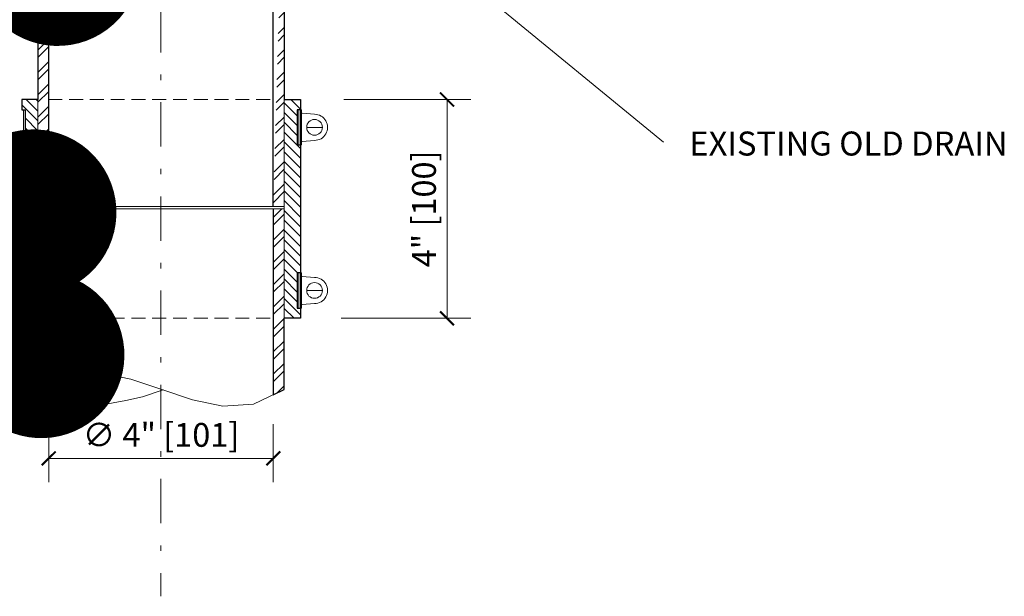
# Model space of a CAD drawing. Units: millimetres. Extents: x -3244 to -406, y 22688 to 24333.
# Drawn here: x -2908 to -2891, y 23754 to 23764 of the extents above; entities that cross this region are included whole.
import ezdxf

# ---------------------------------------------------------------- set-up
doc = ezdxf.new("R2010")
doc.units = ezdxf.units.MM
doc.linetypes.add('DASHDOT2', pattern=[0.5, 0.25, -0.125, 0, -0.125])
doc.linetypes.add('HIDDEN2', pattern=[0.1875, 0.125, -0.0625])
doc.layers.get('DEFPOINTS').update_dxf_attribs({"color": 254, "lineweight": 30})
for name, color, linetype, lineweight in [('TOPWET_KOTY', 30, 'Continuous', 13), ('TOPWET_TENKOU', 142, 'Continuous', 13), ('TOPWET_TLUSTOU', 142, 'Continuous', 30), ('TOPWET_ZAKLAD_TENKOU', 142, 'Continuous', 9), ('TOPWET_ČEŠTINA', 225, 'Continuous', 13), ('TOPWET_ŠRAFY', 132, 'Continuous', 9)]:
    doc.layers.add(name, color=color, linetype=linetype, lineweight=lineweight)
doc.styles.add('ARIAL TEXT', font='ARIALN.TTF', dxfattribs={"height": 1})
doc.styles.add('REGULAR_ARIAL_NARROW', font='ARIALN.TTF')
doc.dimstyles.new('5_USA 1_5', dxfattribs={"dimtxt": 0.43, "dimasz": 0.25, "dimexe": 0.43, "dimexo": 0, "dimgap": 0.085, "dimtad": 1, "dimdec": 3, "dimlunit": 4, "dimtxsty": 'REGULAR_ARIAL_NARROW', "dimblk": 'ARCHTICK', "dimcen": 0.085, "dimclrd": 256, "dimclre": 256, "dimclrt": 256, "dimadec": 0, "dimazin": 0, "dimtfac": 0.85, "dimtdec": 3, "dimtmove": 1, "dimatfit": 3, "dimldrblk": 'DOT', "dimfxl": 1, "dimtfill": 1, "dimtzin": 0, "dimlwd": -1, "dimlwe": -1, "dimarcsym": 0})
doc.dimstyles.new('ISO-TW 1-3', dxfattribs={"dimscale": 3, "dimtxt": 2.2, "dimasz": 1.5, "dimexe": 1, "dimexo": 0, "dimgap": 0.75, "dimtad": 1, "dimdec": 0, "dimtxsty": 'REGULAR_ARIAL_NARROW', "dimblk": 'ARCHTICK', "dimcen": 0.5, "dimclrd": 256, "dimclre": 256, "dimclrt": 256, "dimadec": 0, "dimazin": 0, "dimtfac": 1, "dimtdec": 0, "dimtmove": 1, "dimatfit": 3, "dimldrblk": 'DOT', "dimfxl": 1, "dimtfill": 1, "dimtzin": 0, "dimlwd": -1, "dimlwe": -1, "dimarcsym": 0})
pattern_1 = [(45, (-3141.45325, 2103.72778), (-0.2020557627, 0.2020557627), []), (45, (-3141.31854, 2103.72778), (-0.2020557627, 0.2020557627), [])]

# ---------------------------------------------------------------- blocks, each defined once
blk = doc.blocks.new('_ArchTick')
at = {"color": 0, "linetype": 'ByBlock', "const_width": 0.15}
blk.add_lwpolyline([(-0.5, -0.5), (0.5, 0.5)], dxfattribs=at)
blk = doc.blocks.new('*D56')
at = {"layer": 'DEFPOINTS', "color": 0, "transparency": 16777216}
for p in [(-2907.938, 23757.093), (-2903.886, 23757.093), (-2903.886, 23756.476)]:
    blk.add_point(p, dxfattribs=at)
at = {"layer": 'TOPWET_KOTY', "transparency": 16777216}
for p, q in [((-2907.938, 23757.093), (-2907.938, 23756.046)), ((-2903.886, 23757.093), (-2903.886, 23756.046)), ((-2907.938, 23756.476), (-2903.886, 23756.476))]:
    blk.add_line(p, q, dxfattribs=at)
at = {"layer": 'TOPWET_KOTY', "transparency": 16777216, "xscale": 0.25, "yscale": 0.25, "zscale": 0.25, "rotation": 180}
blk.add_blockref('_ArchTick', (-2907.938, 23756.476), dxfattribs=at)
at = {"layer": 'TOPWET_KOTY', "transparency": 16777216, "xscale": 0.25, "yscale": 0.25, "zscale": 0.25}
blk.add_blockref('_ArchTick', (-2903.886, 23756.476), dxfattribs=at)
at = {"layer": 'TOPWET_KOTY', "transparency": 16777216, "insert": (-2905.912, 23756.844), "char_height": 0.43, "attachment_point": 5, "style": 'REGULAR_ARIAL_NARROW', "bg_fill": 3, "box_fill_scale": 1.1, "bg_fill_color": 256, "bg_fill_true_color": 13158600, "bg_fill_transparency": 0}
blk.add_mtext('∅ 4" [101]', dxfattribs=at)
blk = doc.blocks.new('_Dot')
at = {"color": 0, "linetype": 'ByBlock', "lineweight": -2}
blk.add_line((-0.5, 0), (-1, 0), dxfattribs=at)
at = {"color": 0, "linetype": 'ByBlock', "const_width": 0.5}
blk.add_lwpolyline([(-0.25, 0, 1), (0.25, 0, 1)], format="xyb", close=True, dxfattribs=at)
blk = doc.blocks.new('*D59')
at = {"layer": 'DEFPOINTS', "color": 0, "ltscale": 40, "transparency": 16777216}
for p in [(-2902.613, 23762.955), (-2902.663, 23759.005), (-2900.75, 23759.005)]:
    blk.add_point(p, dxfattribs=at)
at = {"layer": 'TOPWET_KOTY', "ltscale": 40, "transparency": 16777216}
for p, q in [((-2902.613, 23762.955), (-2900.32, 23762.955)), ((-2900.75, 23762.955), (-2900.75, 23759.005)), ((-2902.663, 23759.005), (-2900.32, 23759.005))]:
    blk.add_line(p, q, dxfattribs=at)
at = {"layer": 'TOPWET_KOTY', "ltscale": 40, "transparency": 16777216, "xscale": 0.25, "yscale": 0.25, "zscale": 0.25}
for p, rotation in [((-2900.75, 23762.955), 90), ((-2900.75, 23759.005), 270)]:
    blk.add_blockref('_ArchTick', p, dxfattribs=dict(at, rotation=rotation))
at = {"layer": 'TOPWET_KOTY', "ltscale": 40, "transparency": 16777216, "insert": (-2901.11, 23760.98), "char_height": 0.43, "attachment_point": 5, "rotation": 90, "style": 'REGULAR_ARIAL_NARROW', "bg_fill": 3, "box_fill_scale": 1.1, "bg_fill_color": 256, "bg_fill_true_color": 13158600, "bg_fill_transparency": 0}
blk.add_mtext('4" [100]', dxfattribs=at)
blk = doc.blocks.new('*D62')
at = {"layer": 'DEFPOINTS', "color": 0, "ltscale": 40, "transparency": 16777216}
for p in [(-2911.297, 23775.197), (-2912.555, 23759.45), (-2907.566, 23759.45)]:
    blk.add_point(p, dxfattribs=at)
at = {"layer": 'TOPWET_KOTY', "ltscale": 40, "transparency": 16777216}
for p, q in [((-2911.297, 23775.197), (-2912.985, 23775.197)), ((-2912.555, 23775.197), (-2912.555, 23759.45)), ((-2907.566, 23759.45), (-2912.985, 23759.45))]:
    blk.add_line(p, q, dxfattribs=at)
at = {"layer": 'TOPWET_KOTY', "ltscale": 40, "transparency": 16777216, "xscale": 0.25, "yscale": 0.25, "zscale": 0.25}
for p, rotation in [((-2912.555, 23775.197), 90), ((-2912.555, 23759.45), 270)]:
    blk.add_blockref('_ArchTick', p, dxfattribs=dict(at, rotation=rotation))
at = {"layer": 'TOPWET_KOTY', "ltscale": 40, "transparency": 16777216, "insert": (-2913.13, 23767.323), "char_height": 0.43, "attachment_point": 5, "rotation": 90, "style": 'REGULAR_ARIAL_NARROW', "bg_fill": 3, "box_fill_scale": 1.1, "bg_fill_color": 256, "bg_fill_true_color": 13158600, "bg_fill_transparency": 0}
blk.add_mtext('1\'-3{\\H0.85x;\\S3/4;}" [400]', dxfattribs=at)

msp = doc.modelspace()

# ---------------------------------------------------------------- hatches: boundary and pattern name
at = {"layer": 'TOPWET_TENKOU', "ltscale": 40}
h = msp.add_hatch(dxfattribs=at)
h.set_pattern_fill('LINE', color=256, scale=0.03937, angle=135)
h.set_pattern_definition([(135, (-3141.45325, 2103.72778), (-0.0883881709, -0.0883881709), [])])
h.paths.add_polyline_path([(-2908.1347, 23762.9547), (-2908.425, 23762.9547), (-2908.425, 23762.7697), (-2908.365, 23762.7697), (-2908.365, 23762.1339), (-2908.425, 23762.1339), (-2908.425, 23759.8257), (-2908.365, 23759.8257), (-2908.365, 23759.1899), (-2908.425, 23759.1899), (-2908.425, 23759.0049), (-2908.1347, 23759.0049), (-2908.1347, 23760.9798), (-2908.1347, 23761.0221)])
h.paths.add_polyline_path([(-2903.3945, 23762.1339), (-2903.4545, 23762.1339), (-2903.4545, 23762.7697), (-2903.3945, 23762.7697), (-2903.3945, 23762.9547), (-2903.6895, 23762.9547), (-2903.6895, 23761.0221), (-2903.6895, 23760.9798), (-2903.6895, 23759.0049), (-2903.3945, 23759.0049), (-2903.3945, 23759.1899), (-2903.4545, 23759.1899), (-2903.4545, 23759.8257), (-2903.3945, 23759.8257)])
at = {"layer": 'TOPWET_ŠRAFY', "ltscale": 40}
h = msp.add_hatch(dxfattribs=at)
h.set_pattern_fill('ANSI32', color=256, scale=0.03)
h.set_pattern_definition(pattern_1)
h.paths.add_polyline_path([(-2908.3536, 23770.5613, 0.4142136), (-2908.4324, 23770.6401), (-2908.5898, 23770.6401, 0.4142136), (-2908.6686, 23770.5613), (-2908.6686, 23770.3251, 0.4142136), (-2908.5898, 23770.2464, -0.4142136), (-2908.5505, 23770.207), (-2908.5505, 23768.5563), (-2908.1347, 23767.8026), (-2908.1347, 23762.9547), (-2908.1347, 23761.0221), (-2907.9378, 23761.0221), (-2907.9378, 23764.7745), (-2907.9378, 23764.8828), (-2907.9378, 23767.8026), (-2908.3536, 23768.6378)])
h = msp.add_hatch(dxfattribs=at)
h.set_pattern_fill('ANSI32', color=256, scale=0.03)
h.set_pattern_definition([(45, (-2903.68947, 23761.02206), (-0.202056, 0.202056), []), (45, (-2903.55476, 23761.02206), (-0.202056, 0.202056), [])])
edge = h.paths.add_edge_path()
edge.add_line((-2903.8863, 23761.0221), (-2903.8864, 23764.7747))
edge.add_line((-2903.6895, 23761.0221), (-2903.8863, 23761.0221))
edge.add_line((-2903.6895, 23761.0221), (-2903.6895, 23767.8026))
edge.add_line((-2903.8863, 23761.0221), (-2903.8864, 23767.8026))
edge.add_line((-2903.8864, 23767.8026), (-2903.4717, 23768.6378))
edge.add_line((-2903.6895, 23767.8026), (-2903.2748, 23768.5563))
edge.add_line((-2903.2748, 23768.5563), (-2903.2748, 23770.207))
edge.add_line((-2903.4717, 23768.6378), (-2903.4717, 23770.5613))
edge.add_arc((-2903.3929, 23770.5612), 0.0788, 90.0237, 179.94279)
edge.add_line((-2903.393, 23770.6401), (-2903.2355, 23770.6401))
edge.add_arc((-2903.2355, 23770.5613), 0.0787, 360, 450)
edge.add_line((-2903.1567, 23770.5613), (-2903.1567, 23770.3251))
edge.add_arc((-2903.2355, 23770.3251), 0.0787, 270, 360)

# ---------------------------------------------------------------- linework, layer by layer
at = {"layer": 'TOPWET_KOTY', "ltscale": 40}
for p, q in [((-2908.425, 23762.9547), (-2908.425, 23762.7697)), ((-2903.3945, 23762.9547), (-2903.3945, 23762.7697)), ((-2908.395, 23762.7697), (-2908.395, 23762.1339)), ((-2908.365, 23762.7697), (-2908.365, 23762.1339)), ((-2903.4245, 23762.7697), (-2903.4245, 23762.1339)), ((-2903.3945, 23762.7697), (-2903.3945, 23762.1339)), ((-2903.3945, 23762.7697), (-2903.3747, 23762.7697)), ((-2903.3747, 23762.7697), (-2903.3747, 23762.1339)), ((-2903.1407, 23762.6878), (-2903.3636, 23762.7058)), ((-2903.2859, 23762.4518), (-2902.9984, 23762.4518)), ((-2903.3747, 23762.1339), (-2903.3945, 23762.1339)), ((-2903.1407, 23762.2158), (-2903.3636, 23762.1978)), ((-2908.425, 23761.4895), (-2908.425, 23760.3912)), ((-2903.3945, 23761.4895), (-2903.3945, 23760.3912)), ((-2908.395, 23759.8257), (-2908.395, 23759.1899)), ((-2903.4545, 23759.1899), (-2903.4545, 23759.8257)), ((-2903.4245, 23759.8257), (-2903.4245, 23759.1899)), ((-2903.3945, 23759.8257), (-2903.3945, 23759.1899)), ((-2903.3945, 23759.8257), (-2903.3747, 23759.8257)), ((-2903.3747, 23759.8257), (-2903.3747, 23759.1899)), ((-2903.1407, 23759.7438), (-2903.3636, 23759.7618)), ((-2903.2859, 23759.5078), (-2902.9984, 23759.5078)), ((-2908.425, 23759.1899), (-2908.425, 23759.0049)), ((-2903.3945, 23759.1899), (-2903.3945, 23759.0049)), ((-2903.3747, 23759.1899), (-2903.3945, 23759.1899)), ((-2903.1407, 23759.2718), (-2903.3636, 23759.2538))]:
    msp.add_line(p, q, dxfattribs=at)
for centre in [(-2903.1408, 23762.4518), (-2903.1408, 23759.5078)]:
    msp.add_circle(centre, 0.1424, dxfattribs=at)
for centre in [(-2903.1407, 23762.4519), (-2903.1407, 23759.5079)]:
    msp.add_arc(centre, 0.2361, 270.00059, 90.0547, dxfattribs=at)
at = {"layer": 'TOPWET_TENKOU', "ltscale": 40}
for p, q in [((-2908.1347, 23762.9547), (-2908.1347, 23761.0221)), ((-2903.6895, 23762.9547), (-2903.6895, 23761.0221)), ((-2908.1347, 23761.0221), (-2908.1347, 23760.9798)), ((-2904.5927, 23761.0235), (-2907.2314, 23761.0235)), ((-2903.6895, 23761.0221), (-2903.6895, 23760.9798))]:
    msp.add_line(p, q, dxfattribs=at)
at = {"layer": 'TOPWET_TENKOU', "linetype": 'HIDDEN2', "ltscale": 2}
for p, q in [((-2907.9443, 23762.9547), (-2903.881, 23762.9547)), ((-2907.9443, 23759.0049), (-2903.881, 23759.0049))]:
    msp.add_line(p, q, dxfattribs=at)
at = {"layer": 'TOPWET_TENKOU', "linetype": 'ByBlock'}
msp.add_line((-2908.1347, 23760.9798), (-2903.6895, 23760.9798), dxfattribs=at)
at = {"layer": 'TOPWET_TENKOU', "linetype": 'Continuous', "ltscale": 40}
msp.add_lwpolyline([(-2908.1347, 23761.0221), (-2903.6895, 23761.0221)], dxfattribs=at)
at = {"layer": 'TOPWET_TLUSTOU', "transparency": 33554687}
for p, q in [((-2908.1347, 23767.8026), (-2908.1347, 23762.9547)), ((-2903.6895, 23767.8026), (-2903.6895, 23762.9547)), ((-2907.9378, 23761.0221), (-2907.9378, 23764.7745)), ((-2903.8863, 23761.0221), (-2903.8864, 23764.7747))]:
    msp.add_line(p, q, dxfattribs=at)
at = {"layer": 'TOPWET_TLUSTOU', "ltscale": 40}
for p, q in [((-2908.1347, 23762.9547), (-2908.425, 23762.9547)), ((-2908.425, 23762.9547), (-2908.425, 23762.7697)), ((-2903.6895, 23762.9547), (-2903.3945, 23762.9547)), ((-2903.3945, 23762.9547), (-2903.3945, 23762.7697)), ((-2908.425, 23762.7697), (-2908.365, 23762.7697)), ((-2908.365, 23762.7697), (-2908.365, 23762.1339)), ((-2903.3945, 23762.7697), (-2903.4545, 23762.7697)), ((-2903.4545, 23762.7697), (-2903.4545, 23762.1339)), ((-2908.365, 23762.1339), (-2908.425, 23762.1339)), ((-2908.425, 23762.1339), (-2908.425, 23759.8257)), ((-2903.4545, 23762.1339), (-2903.3945, 23762.1339)), ((-2903.3945, 23762.1339), (-2903.3945, 23759.8257)), ((-2908.425, 23759.8257), (-2908.365, 23759.8257)), ((-2908.365, 23759.8257), (-2908.365, 23759.1899)), ((-2903.3945, 23759.8257), (-2903.4545, 23759.8257)), ((-2903.4545, 23759.8257), (-2903.4545, 23759.1899)), ((-2908.365, 23759.1899), (-2908.425, 23759.1899)), ((-2908.425, 23759.1899), (-2908.425, 23759.0049)), ((-2903.4545, 23759.1899), (-2903.3945, 23759.1899)), ((-2903.3945, 23759.1899), (-2903.3945, 23759.0049)), ((-2908.425, 23759.0049), (-2908.1347, 23759.0049)), ((-2903.3945, 23759.0049), (-2903.6895, 23759.0049))]:
    msp.add_line(p, q, dxfattribs=at)
at = {"layer": 'TOPWET_ZAKLAD_TENKOU', "linetype": 'DASHDOT2', "ltscale": 3.2, "transparency": 33554687}
msp.add_line((-2905.9127, 23779.905), (-2905.9127, 23753.9853), dxfattribs=at)
at = {"layer": 'TOPWET_ZAKLAD_TENKOU', "ltscale": 10}
for p, q in [((-2907.9378, 23761.0221), (-2907.9378, 23767.8026)), ((-2903.8863, 23761.0221), (-2903.8864, 23767.8026)), ((-2903.6895, 23767.8026), (-2903.6895, 23762.9547))]:
    msp.add_line(p, q, dxfattribs=at)
at = {"layer": 'TOPWET_ŠRAFY', "ltscale": 40}
for p, q in [((-2903.6895, 23761.0221), (-2903.6895, 23767.8026)), ((-2903.8863, 23761.0221), (-2903.8864, 23764.7747)), ((-2903.6895, 23761.0221), (-2903.8863, 23761.0221))]:
    msp.add_line(p, q, dxfattribs=at)

# ---------------------------------------------------------------- texts
at = {"layer": 'TOPWET_ČEŠTINA', "ltscale": 40, "transparency": 33554687, "insert": (-2896.376, 23762.1036), "char_height": 0.43307, "width": 9.477749, "attachment_point": 4, "style": 'ARIAL TEXT'}
msp.add_mtext('EXISTING OLD DRAIN', dxfattribs=at)

# ---------------------------------------------------------------- dimensions: what is measured, and where the dimension line sits
at = {"layer": 'TOPWET_KOTY', "ltscale": 40}
dim = msp.add_linear_dim(base=(-2900.7497, 23759.0049), p1=(-2902.6129, 23762.9547), p2=(-2902.6627, 23759.0049), angle=90, dimstyle='5_USA 1_5', dxfattribs=at)
dim.commit()
dim.dimension.update_dxf_attribs({"geometry": '*D59', "text_midpoint": (-2901.1102, 23760.9798)})

# ---------------------------------------------------------------- leaders
at = {"layer": 'TOPWET_ČEŠTINA', "ltscale": 40}
msp.add_leader([(-2907.7788, 23765.4216), (-2911.2333, 23761.5302)], dimstyle='ISO-TW 1-3', override={"dimasz": 1, "dimgap": 3, "dimtad": 0, "dimtfillclr": 256}, dxfattribs=at)

# ---------------------------------------------------------------- next in the draw order: dimensions: what is measured, and where the dimension line sits
at = {"layer": 'TOPWET_KOTY'}
dim = msp.add_linear_dim(base=(-2903.8864, 23756.476), p1=(-2907.9378, 23757.0935), p2=(-2903.8864, 23757.0935), text='∅ 4" [101]', dimstyle='5_USA 1_5', dxfattribs=at)
dim.commit()
dim.dimension.update_dxf_attribs({"geometry": '*D56', "text_midpoint": (-2905.9121, 23756.8436)})

# ---------------------------------------------------------------- next in the draw order: leaders
at = {"layer": 'TOPWET_ČEŠTINA', "ltscale": 40, "transparency": 33554687}
msp.add_leader([(-2903.6895, 23767.8026), (-2896.84, 23762.1827)], dimstyle='ISO-TW 1-3', override={"dimasz": 1.5, "dimgap": 3, "dimtad": 0, "dimtfillclr": 256}, dxfattribs=at)

# ---------------------------------------------------------------- next in the draw order: hatches: boundary and pattern name
at = {"layer": 'TOPWET_ŠRAFY', "ltscale": 40}
h = msp.add_hatch(dxfattribs=at)
h.set_pattern_fill('ANSI32', color=256, scale=0.03)
h.set_pattern_definition(pattern_1)
h.paths.add_polyline_path([(-2907.9378, 23760.9798), (-2908.1347, 23760.9798), (-2908.1347, 23757.7189), (-2907.9378, 23757.8109)])
h.paths.add_polyline_path([(-2903.6895, 23760.9798), (-2903.8864, 23760.9798), (-2903.8864, 23757.6251), (-2903.6895, 23757.7189), (-2903.6895, 23759.0049)])

# ---------------------------------------------------------------- next in the draw order: linework, layer by layer
at = {"layer": 'TOPWET_TENKOU', "linetype": 'ByBlock'}
for p, q in [((-2908.1347, 23760.9798), (-2908.1347, 23757.7189)), ((-2907.9378, 23760.9798), (-2907.9378, 23757.8109)), ((-2903.8864, 23760.9798), (-2903.8864, 23757.6251)), ((-2903.6895, 23760.9798), (-2903.6895, 23757.7189))]:
    msp.add_line(p, q, dxfattribs=at)
at = {"layer": 'TOPWET_TENKOU', "linetype": 'ByBlock', "transparency": 33554687}
for points in [[(-2908.1347, 23757.7189), (-2907.571, 23757.9823), (-2907.0112, 23758.0199), (-2906.4544, 23757.907), (-2905.8998, 23757.7189), (-2905.3468, 23757.5308), (-2904.7946, 23757.4179), (-2904.2424, 23757.4555), (-2903.6895, 23757.7189)], [(-2908.0849, 23757.7189), (-2907.4738, 23757.5076), (-2907.0069, 23757.4351), (-2906.5484, 23757.5224), (-2906.2438, 23757.5876), (-2905.8746, 23757.712)]]:
    msp.add_lwpolyline(points, dxfattribs=at)
at = {"layer": 'TOPWET_TLUSTOU', "ltscale": 40}
for p, q in [((-2907.9378, 23760.9798), (-2907.9378, 23757.8109)), ((-2903.8864, 23760.9798), (-2903.8864, 23757.6251)), ((-2908.1347, 23757.7189), (-2908.1347, 23759.0049)), ((-2903.6895, 23757.7189), (-2903.6895, 23759.0049)), ((-2907.9378, 23757.8109), (-2908.1347, 23757.7189)), ((-2903.8864, 23757.6251), (-2903.6895, 23757.7189))]:
    msp.add_line(p, q, dxfattribs=at)

# ---------------------------------------------------------------- next in the draw order: leaders
at = {"layer": 'TOPWET_ČEŠTINA', "ltscale": 40}
for points in [[(-2908.2164, 23760.9154), (-2911.2333, 23757.517)], [(-2908.0726, 23758.3407), (-2911.2333, 23754.8131)]]:
    msp.add_leader(points, dimstyle='ISO-TW 1-3', override={"dimasz": 1, "dimgap": 3, "dimtad": 0, "dimtfillclr": 256}, dxfattribs=at)

# ---------------------------------------------------------------- next in the draw order: dimensions: what is measured, and where the dimension line sits
at = {"layer": 'TOPWET_KOTY', "ltscale": 40}
dim = msp.add_linear_dim(base=(-2912.5553, 23759.4497), p1=(-2911.2974, 23775.1968), p2=(-2907.5662, 23759.4497), angle=90, dimstyle='5_USA 1_5', dxfattribs=at)
dim.commit()
dim.dimension.update_dxf_attribs({"geometry": '*D62', "text_midpoint": (-2913.1302, 23767.3232)})

doc.saveas('drawing.dxf')
